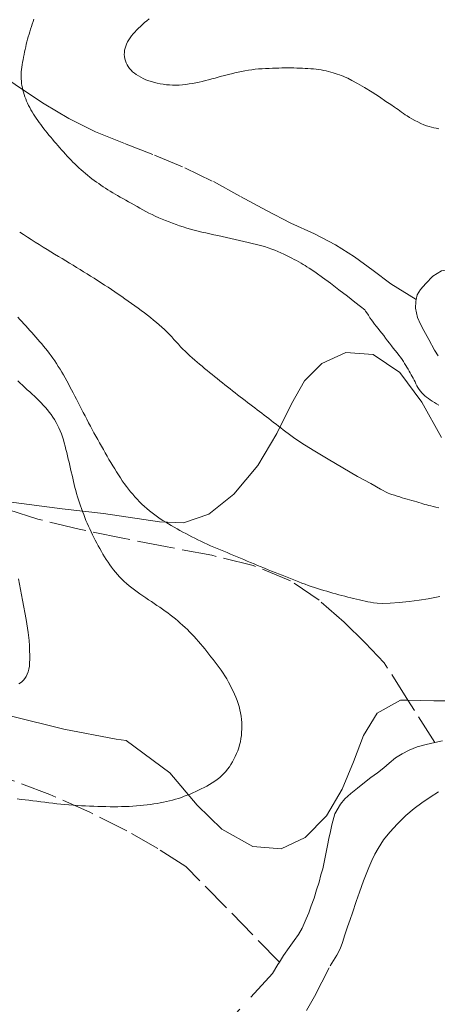
# Model space of a CAD drawing. Extents: x 509452 to 510702, y 1828013 to 1828823.
# Drawn here: x 510013 to 510046, y 1828572 to 1828650 of the extents above; entities that cross this region are included whole.
import ezdxf

# ---------------------------------------------------------------- set-up
doc = ezdxf.new("R2010")
doc.units = 0
doc.header["$MEASUREMENT"] = 0
doc.linetypes.add('ACAD_ISO02W100', pattern=[15, 12, -3])
doc.linetypes.add('HIDDEN', pattern=[9.525, 6.35, -3.175])
for name, color, linetype in [('ARBOLES', 90, 'Continuous'), ('BRECHA', 7, 'Continuous'), ('CURVA INTERMEDIA', 17, 'Continuous'), ('CURVA MAESTRA', 17, 'Continuous'), ('VEREDA', 7, 'Continuous')]:
    doc.layers.add(name, color=color, linetype=linetype)
doc.linetypes.add('ZIGZAG', pattern='A,0.00254,-5.08,[131,ltypeshp.shx,S=5.08,R=0,X=-5.08,Y=0],-10.16,[131,ltypeshp.shx,S=5.08,R=180,X=5.08,Y=0],-5.08', length=20.32254)

msp = doc.modelspace()

# ---------------------------------------------------------------- linework, layer by layer
at = {"layer": 'ARBOLES', "color": 3, "linetype": 'ZIGZAG', "lineweight": 9, "ltscale": 0.05}
for points in [[(510012.242, 1828611.634), (510016.463, 1828611.104), (510019.739, 1828610.735), (510024.16, 1828610.076), (510026.05, 1828609.996), (510028.054, 1828610.68), (510030.05, 1828612.248), (510031.939, 1828614.523), (510033.429, 1828617.057), (510034.601, 1828619.387), (510035.637, 1828621.223), (510036.996, 1828622.595), (510038.886, 1828623.452), (510041.061, 1828623.287), (510043.176, 1828621.871), (510044.919, 1828619.534), (510046.476, 1828616.736)], [(510048.835, 1828595.895), (510045.866, 1828595.909), (510043.812, 1828595.953), (510043.224, 1828595.966), (510041.37, 1828594.944), (510040.286, 1828593.167), (510039.516, 1828591.086), (510038.603, 1828588.915), (510037.375, 1828586.806), (510035.684, 1828585.097), (510033.792, 1828584.214), (510031.537, 1828584.388), (510029.096, 1828585.76), (510027.144, 1828587.666), (510024.97, 1828590.212), (510021.522, 1828592.78), (510020.723, 1828592.885), (510016.584, 1828593.673), (510012.446, 1828594.701)]]:
    msp.add_lwpolyline(points, dxfattribs=at)
at = {"layer": 'BRECHA', "color": 1, "linetype": 'HIDDEN', "lineweight": 5, "ltscale": 0.4, "elevation": 0.032}
for points in [[(510047.136, 1828630.023), (510046.478, 1828629.913), (510045.787, 1828629.49), (510045.231, 1828628.915), (510044.81, 1828628.436), (510044.531, 1828628.011), (510044.465, 1828627.651)], [(510044.465, 1828627.651), (510044.435, 1828627.484), (510044.408, 1828626.964), (510044.579, 1828626.231), (510044.811, 1828625.684), (510045.064, 1828625.203), (510045.455, 1828624.474), (510045.904, 1828623.629), (510046.215, 1828623.184)], [(510045.938, 1828592.607), (510045.247, 1828592.445), (510044.554, 1828592.27), (510043.921, 1828592.006), (510043.354, 1828591.721), (510042.824, 1828591.391), (510042.328, 1828590.989), (510041.904, 1828590.62), (510041.407, 1828590.204), (510040.888, 1828589.846), (510040.378, 1828589.445), (510039.823, 1828589.007), (510039.295, 1828588.567), (510038.825, 1828588.148), (510038.48, 1828587.744), (510038.041, 1828586.964), (510037.785, 1828586.096), (510037.675, 1828585.571), (510037.564, 1828585.032), (510037.451, 1828584.48), (510037.271, 1828583.549), (510037.066, 1828582.635), (510036.931, 1828582.14), (510036.776, 1828581.578), (510036.588, 1828580.965), (510036.382, 1828580.312), (510036.167, 1828579.701), (510035.971, 1828579.144), (510035.77, 1828578.669), (510035.431, 1828577.92), (510035.145, 1828577.427), (510034.82, 1828576.952), (510034.419, 1828576.402), (510033.967, 1828575.761), (510033.644, 1828575.247)], [(510046.544, 1828592.75), (510045.938, 1828592.607)], [(510035.799, 1828571.412), (510036.432, 1828572.518), (510037.654, 1828574.963), (510038.196, 1828575.801), (510038.439, 1828576.285), (510038.629, 1828576.788), (510038.831, 1828577.4), (510039.02, 1828578.027), (510039.234, 1828578.624), (510039.413, 1828579.156), (510039.713, 1828580.046), (510039.969, 1828580.79), (510040.296, 1828581.678), (510040.503, 1828582.207), (510040.723, 1828582.734), (510040.958, 1828583.274), (510041.203, 1828583.771), (510041.444, 1828584.242), (510041.887, 1828584.925), (510042.39, 1828585.519), (510042.983, 1828586.186), (510043.657, 1828586.845), (510044.291, 1828587.385), (510044.903, 1828587.844), (510045.57, 1828588.297), (510046.22, 1828588.724)], [(510033.644, 1828575.247), (510033.521, 1828575.051), (510033.089, 1828574.339), (510028.441, 1828569.272)]]:
    msp.add_lwpolyline(points, dxfattribs=at)
at = {"layer": 'CURVA INTERMEDIA', "color": 17, "linetype": 'Continuous', "lineweight": 9}
for points, elevation in [([(510014.226, 1828649.813), (510014.155, 1828649.618), (510014.088, 1828649.421), (510014.022, 1828649.223), (510013.958, 1828649.025), (510013.897, 1828648.826), (510013.838, 1828648.628), (510013.781, 1828648.429), (510013.726, 1828648.23), (510013.674, 1828648.031), (510013.623, 1828647.83), (510013.575, 1828647.629), (510013.528, 1828647.426), (510013.483, 1828647.222), (510013.441, 1828647.017), (510013.401, 1828646.812), (510013.364, 1828646.609), (510013.33, 1828646.409), (510013.298, 1828646.214), (510013.27, 1828646.023), (510013.246, 1828645.834), (510013.228, 1828645.644), (510013.216, 1828645.456), (510013.212, 1828645.271), (510013.218, 1828645.089), (510013.231, 1828644.91), (510013.253, 1828644.733), (510013.281, 1828644.557), (510013.315, 1828644.381), (510013.355, 1828644.206), (510013.402, 1828644.031), (510013.455, 1828643.857), (510013.513, 1828643.685), (510013.577, 1828643.513), (510013.646, 1828643.343), (510013.723, 1828643.171), (510013.806, 1828642.999), (510013.895, 1828642.826), (510013.989, 1828642.653), (510014.088, 1828642.483), (510014.191, 1828642.314), (510014.298, 1828642.145), (510014.409, 1828641.978), (510014.524, 1828641.81), (510014.643, 1828641.645), (510014.764, 1828641.48), (510014.888, 1828641.316), (510015.015, 1828641.152), (510015.146, 1828640.985), (510015.28, 1828640.818), (510015.417, 1828640.651), (510015.555, 1828640.484), (510015.694, 1828640.317), (510015.835, 1828640.15), (510015.977, 1828639.982), (510016.121, 1828639.813), (510016.267, 1828639.645), (510016.414, 1828639.477), (510016.561, 1828639.312), (510016.71, 1828639.148), (510016.859, 1828638.987), (510017.008, 1828638.829), (510017.16, 1828638.673), (510017.312, 1828638.518), (510017.468, 1828638.364), (510017.627, 1828638.211), (510017.789, 1828638.059), (510017.956, 1828637.907), (510018.125, 1828637.758), (510018.297, 1828637.611), (510018.47, 1828637.467), (510018.644, 1828637.327), (510018.818, 1828637.192), (510018.994, 1828637.06), (510019.171, 1828636.932), (510019.349, 1828636.806), (510019.529, 1828636.682), (510019.711, 1828636.561), (510019.895, 1828636.442), (510020.081, 1828636.324), (510020.268, 1828636.209), (510020.456, 1828636.094), (510020.649, 1828635.98), (510020.848, 1828635.863), (510021.056, 1828635.743), (510021.269, 1828635.621), (510021.487, 1828635.498), (510021.706, 1828635.376), (510021.926, 1828635.253), (510022.15, 1828635.128), (510022.379, 1828634.999), (510022.611, 1828634.869), (510022.845, 1828634.739), (510023.082, 1828634.611), (510023.322, 1828634.485), (510023.57, 1828634.36), (510023.828, 1828634.237), (510024.094, 1828634.116), (510024.365, 1828633.999), (510024.638, 1828633.886), (510024.914, 1828633.777), (510025.191, 1828633.672), (510025.471, 1828633.572), (510025.753, 1828633.475), (510026.036, 1828633.383), (510026.321, 1828633.295), (510026.611, 1828633.211), (510026.906, 1828633.131), (510027.209, 1828633.053), (510027.518, 1828632.978), (510027.83, 1828632.906), (510028.144, 1828632.836), (510028.461, 1828632.766), (510028.786, 1828632.695), (510029.119, 1828632.62), (510029.459, 1828632.544), (510029.802, 1828632.465), (510030.145, 1828632.386), (510030.487, 1828632.308), (510030.826, 1828632.23), (510031.163, 1828632.154), (510031.496, 1828632.077), (510031.826, 1828631.998), (510032.154, 1828631.913), (510032.47, 1828631.825), (510032.767, 1828631.733), (510033.038, 1828631.639), (510033.29, 1828631.542), (510033.53, 1828631.442), (510033.767, 1828631.337), (510033.997, 1828631.231), (510034.217, 1828631.126), (510034.423, 1828631.023), (510034.62, 1828630.923), (510034.81, 1828630.822), (510034.998, 1828630.719), (510035.181, 1828630.617), (510035.356, 1828630.517), (510035.52, 1828630.421), (510035.675, 1828630.328), (510035.826, 1828630.235), (510035.986, 1828630.135), (510036.206, 1828629.987), (510036.547, 1828629.748), (510037.05, 1828629.386), (510037.673, 1828628.93), (510038.351, 1828628.422), (510039.022, 1828627.908), (510039.613, 1828627.447), (510040.052, 1828627.101), (510040.39, 1828626.834)], 42.005), ([(510023.339, 1828649.832), (510023.155, 1828649.684), (510022.982, 1828649.539), (510022.816, 1828649.394), (510022.655, 1828649.246), (510022.498, 1828649.096), (510022.349, 1828648.946), (510022.208, 1828648.796), (510022.075, 1828648.645), (510021.951, 1828648.492), (510021.835, 1828648.333), (510021.73, 1828648.172), (510021.637, 1828648.01), (510021.558, 1828647.848), (510021.493, 1828647.685), (510021.441, 1828647.522), (510021.402, 1828647.356), (510021.379, 1828647.19), (510021.372, 1828647.022), (510021.384, 1828646.854), (510021.414, 1828646.688), (510021.46, 1828646.524), (510021.52, 1828646.364), (510021.595, 1828646.209), (510021.684, 1828646.061), (510021.788, 1828645.919), (510021.905, 1828645.785), (510022.034, 1828645.659), (510022.173, 1828645.541), (510022.324, 1828645.429), (510022.491, 1828645.322), (510022.676, 1828645.217), (510022.876, 1828645.118), (510023.086, 1828645.027), (510023.302, 1828644.945), (510023.523, 1828644.873), (510023.75, 1828644.809), (510023.983, 1828644.752), (510024.22, 1828644.703), (510024.46, 1828644.662), (510024.702, 1828644.631), (510024.948, 1828644.609), (510025.2, 1828644.598), (510025.458, 1828644.598), (510025.721, 1828644.607), (510025.987, 1828644.626), (510026.252, 1828644.654), (510026.516, 1828644.69), (510026.777, 1828644.732), (510027.034, 1828644.781), (510027.288, 1828644.836), (510027.541, 1828644.895), (510027.793, 1828644.957), (510028.045, 1828645.022), (510028.298, 1828645.09), (510028.553, 1828645.159), (510028.81, 1828645.228), (510029.067, 1828645.298), (510029.325, 1828645.366), (510029.584, 1828645.433), (510029.845, 1828645.499), (510030.11, 1828645.562), (510030.377, 1828645.622), (510030.646, 1828645.678), (510030.916, 1828645.73), (510031.186, 1828645.777), (510031.458, 1828645.817), (510031.73, 1828645.849), (510032.003, 1828645.875), (510032.277, 1828645.896), (510032.55, 1828645.912), (510032.821, 1828645.924), (510033.086, 1828645.935), (510033.341, 1828645.943), (510033.591, 1828645.949), (510033.837, 1828645.954), (510034.082, 1828645.956), (510034.325, 1828645.957), (510034.562, 1828645.956), (510034.793, 1828645.954), (510035.018, 1828645.95), (510035.241, 1828645.944), (510035.463, 1828645.935), (510035.684, 1828645.925), (510035.902, 1828645.912), (510036.118, 1828645.897), (510036.331, 1828645.879), (510036.543, 1828645.857), (510036.753, 1828645.831), (510036.96, 1828645.8), (510037.159, 1828645.765), (510037.349, 1828645.724), (510037.531, 1828645.679), (510037.71, 1828645.63), (510037.886, 1828645.577), (510038.059, 1828645.522), (510038.226, 1828645.466), (510038.385, 1828645.411), (510038.539, 1828645.356), (510038.689, 1828645.299), (510038.847, 1828645.236), (510039.056, 1828645.139), (510039.369, 1828644.976), (510039.819, 1828644.726), (510040.371, 1828644.404), (510040.969, 1828644.039), (510041.557, 1828643.66), (510042.074, 1828643.316), (510042.457, 1828643.055), (510042.752, 1828642.853)], 43.009), ([(510042.752, 1828642.853), (510042.82, 1828642.807), (510042.909, 1828642.747), (510043.03, 1828642.664), (510043.167, 1828642.569), (510043.309, 1828642.467), (510043.455, 1828642.363), (510043.604, 1828642.26), (510043.761, 1828642.157), (510043.931, 1828642.051), (510044.124, 1828641.937), (510044.345, 1828641.812), (510044.585, 1828641.684), (510044.828, 1828641.565), (510045.063, 1828641.465), (510045.286, 1828641.384), (510045.492, 1828641.319), (510045.683, 1828641.268), (510045.866, 1828641.224), (510046.052, 1828641.183), (510046.248, 1828641.137)], 43.002), ([(510013.097, 1828632.972), (510013.401, 1828632.775), (510013.708, 1828632.578), (510014.018, 1828632.381), (510014.33, 1828632.184), (510014.642, 1828631.989), (510014.953, 1828631.796), (510015.26, 1828631.607), (510015.562, 1828631.421), (510015.861, 1828631.239), (510016.157, 1828631.058), (510016.453, 1828630.878), (510016.747, 1828630.699), (510017.037, 1828630.523), (510017.32, 1828630.35), (510017.598, 1828630.18), (510017.874, 1828630.01), (510018.149, 1828629.841), (510018.424, 1828629.67), (510018.701, 1828629.498), (510018.979, 1828629.324), (510019.258, 1828629.148), (510019.537, 1828628.97), (510019.815, 1828628.791), (510020.091, 1828628.61), (510020.364, 1828628.428), (510020.634, 1828628.245), (510020.901, 1828628.061), (510021.166, 1828627.876), (510021.429, 1828627.69), (510021.692, 1828627.503), (510021.951, 1828627.317), (510022.208, 1828627.134), (510022.462, 1828626.951), (510022.715, 1828626.767), (510022.965, 1828626.582), (510023.211, 1828626.396), (510023.452, 1828626.21), (510023.684, 1828626.024), (510023.911, 1828625.838), (510024.132, 1828625.65), (510024.349, 1828625.458), (510024.56, 1828625.265), (510024.761, 1828625.071), (510024.95, 1828624.877), (510025.13, 1828624.684), (510025.305, 1828624.491), (510025.48, 1828624.297), (510025.655, 1828624.105), (510025.831, 1828623.915), (510026.01, 1828623.73), (510026.192, 1828623.549), (510026.376, 1828623.37), (510026.562, 1828623.195), (510026.751, 1828623.021), (510026.941, 1828622.852), (510027.133, 1828622.685), (510027.327, 1828622.522), (510027.522, 1828622.361), (510027.718, 1828622.201), (510027.916, 1828622.041), (510028.116, 1828621.88), (510028.318, 1828621.717), (510028.521, 1828621.551), (510028.725, 1828621.386), (510028.929, 1828621.22), (510029.133, 1828621.056), (510029.337, 1828620.894), (510029.539, 1828620.734), (510029.74, 1828620.576), (510029.941, 1828620.419), (510030.141, 1828620.263), (510030.341, 1828620.108), (510030.54, 1828619.955), (510030.736, 1828619.805), (510030.93, 1828619.657), (510031.123, 1828619.51), (510031.316, 1828619.364), (510031.508, 1828619.218), (510031.699, 1828619.074), (510031.887, 1828618.931), (510032.073, 1828618.789), (510032.258, 1828618.648), (510032.442, 1828618.507), (510032.627, 1828618.365), (510032.813, 1828618.222), (510033, 1828618.077), (510033.188, 1828617.931), (510033.377, 1828617.785), (510033.566, 1828617.639), (510033.756, 1828617.492), (510033.949, 1828617.343), (510034.145, 1828617.193), (510034.344, 1828617.041), (510034.545, 1828616.888), (510034.764, 1828616.726), (510035.091, 1828616.502), (510035.631, 1828616.154), (510036.457, 1828615.639), (510037.501, 1828615.006), (510038.66, 1828614.323), (510039.826, 1828613.659), (510040.867, 1828613.082), (510041.645, 1828612.656), (510042.246, 1828612.328)], 41.044), ([(510040.39, 1828626.834), (510040.463, 1828626.723), (510040.558, 1828626.581), (510040.68, 1828626.397), (510040.81, 1828626.203), (510040.933, 1828626.025), (510041.05, 1828625.86), (510041.173, 1828625.699), (510041.306, 1828625.533), (510041.449, 1828625.36), (510041.596, 1828625.178), (510041.744, 1828624.986), (510041.892, 1828624.787), (510042.043, 1828624.585), (510042.194, 1828624.384), (510042.347, 1828624.186), (510042.501, 1828623.989), (510042.654, 1828623.796), (510042.806, 1828623.607), (510042.953, 1828623.424), (510043.094, 1828623.247), (510043.225, 1828623.076), (510043.345, 1828622.91), (510043.453, 1828622.749), (510043.551, 1828622.592), (510043.644, 1828622.437), (510043.735, 1828622.283), (510043.824, 1828622.132), (510043.911, 1828621.984), (510043.995, 1828621.839), (510044.076, 1828621.697), (510044.155, 1828621.555), (510044.23, 1828621.414), (510044.304, 1828621.272), (510044.376, 1828621.126), (510044.448, 1828620.977), (510044.523, 1828620.827), (510044.605, 1828620.68), (510044.696, 1828620.539), (510044.796, 1828620.404), (510044.904, 1828620.275), (510045.022, 1828620.151), (510045.147, 1828620.032), (510045.282, 1828619.919), (510045.427, 1828619.81), (510045.579, 1828619.705), (510045.738, 1828619.603), (510045.902, 1828619.501), (510046.07, 1828619.401), (510046.243, 1828619.3)], 42.001), ([(510012.942, 1828621.22), (510013.133, 1828621.041), (510013.323, 1828620.864), (510013.512, 1828620.686), (510013.701, 1828620.51), (510013.889, 1828620.336), (510014.075, 1828620.164), (510014.26, 1828619.993), (510014.442, 1828619.822), (510014.622, 1828619.649), (510014.798, 1828619.473), (510014.969, 1828619.295), (510015.133, 1828619.113), (510015.29, 1828618.929), (510015.441, 1828618.74), (510015.586, 1828618.547), (510015.724, 1828618.349), (510015.855, 1828618.144), (510015.978, 1828617.931), (510016.093, 1828617.712), (510016.201, 1828617.489), (510016.301, 1828617.261), (510016.394, 1828617.028), (510016.479, 1828616.791), (510016.558, 1828616.547), (510016.63, 1828616.298), (510016.698, 1828616.047), (510016.761, 1828615.794), (510016.822, 1828615.539), (510016.882, 1828615.284), (510016.942, 1828615.028), (510017.002, 1828614.772), (510017.063, 1828614.516), (510017.122, 1828614.26), (510017.182, 1828614.005), (510017.239, 1828613.753), (510017.296, 1828613.504), (510017.351, 1828613.259), (510017.408, 1828613.016), (510017.467, 1828612.773), (510017.528, 1828612.532), (510017.594, 1828612.291), (510017.664, 1828612.052), (510017.739, 1828611.814), (510017.818, 1828611.577), (510017.899, 1828611.341), (510017.984, 1828611.106), (510018.071, 1828610.872), (510018.16, 1828610.64), (510018.251, 1828610.409), (510018.344, 1828610.179), (510018.44, 1828609.95), (510018.539, 1828609.723), (510018.641, 1828609.497), (510018.747, 1828609.271), (510018.856, 1828609.047), (510018.968, 1828608.824), (510019.082, 1828608.602), (510019.199, 1828608.382), (510019.318, 1828608.162), (510019.438, 1828607.943), (510019.561, 1828607.725), (510019.687, 1828607.509), (510019.816, 1828607.295), (510019.949, 1828607.084), (510020.085, 1828606.875), (510020.225, 1828606.67), (510020.37, 1828606.469), (510020.52, 1828606.271)], 39.044), ([(510042.246, 1828612.328), (510042.37, 1828612.288), (510042.53, 1828612.235), (510042.737, 1828612.168), (510042.958, 1828612.095), (510043.163, 1828612.028), (510043.356, 1828611.966), (510043.546, 1828611.908), (510043.74, 1828611.852), (510043.936, 1828611.798), (510044.132, 1828611.743), (510044.323, 1828611.688), (510044.507, 1828611.634), (510044.681, 1828611.583), (510044.845, 1828611.535), (510045.001, 1828611.49), (510045.151, 1828611.446), (510045.301, 1828611.403), (510045.457, 1828611.36), (510045.626, 1828611.316), (510045.815, 1828611.271), (510046.024, 1828611.225), (510046.249, 1828611.175)], 41.023), ([(510020.52, 1828606.271), (510020.674, 1828606.078), (510020.835, 1828605.888), (510021.004, 1828605.704), (510021.183, 1828605.523), (510021.369, 1828605.347), (510021.561, 1828605.175), (510021.759, 1828605.009), (510021.962, 1828604.845), (510022.172, 1828604.685), (510022.389, 1828604.526), (510022.612, 1828604.368), (510022.839, 1828604.212), (510023.067, 1828604.058), (510023.295, 1828603.906), (510023.52, 1828603.756), (510023.742, 1828603.607), (510023.96, 1828603.459), (510024.175, 1828603.311), (510024.39, 1828603.161), (510024.602, 1828603.009), (510024.81, 1828602.856), (510025.015, 1828602.701), (510025.215, 1828602.545), (510025.412, 1828602.386), (510025.607, 1828602.224), (510025.799, 1828602.059), (510025.989, 1828601.89), (510026.177, 1828601.718), (510026.361, 1828601.542), (510026.543, 1828601.363), (510026.722, 1828601.18), (510026.898, 1828600.994), (510027.071, 1828600.804), (510027.241, 1828600.61), (510027.409, 1828600.412), (510027.574, 1828600.212), (510027.738, 1828600.009), (510027.901, 1828599.805), (510028.065, 1828599.6), (510028.231, 1828599.394), (510028.397, 1828599.186), (510028.562, 1828598.977), (510028.724, 1828598.766), (510028.883, 1828598.551), (510029.037, 1828598.331), (510029.188, 1828598.104), (510029.333, 1828597.872), (510029.474, 1828597.635), (510029.609, 1828597.395), (510029.739, 1828597.154), (510029.864, 1828596.912), (510029.983, 1828596.671), (510030.096, 1828596.43), (510030.202, 1828596.188), (510030.299, 1828595.943), (510030.387, 1828595.697), (510030.463, 1828595.448), (510030.526, 1828595.198), (510030.577, 1828594.947), (510030.616, 1828594.694), (510030.645, 1828594.439), (510030.663, 1828594.184), (510030.671, 1828593.929), (510030.67, 1828593.675), (510030.658, 1828593.422), (510030.635, 1828593.17), (510030.601, 1828592.92), (510030.556, 1828592.673), (510030.499, 1828592.431), (510030.429, 1828592.193), (510030.348, 1828591.961), (510030.257, 1828591.734), (510030.155, 1828591.511), (510030.046, 1828591.294), (510029.93, 1828591.084), (510029.809, 1828590.884), (510029.683, 1828590.692), (510029.55, 1828590.508), (510029.41, 1828590.33), (510029.259, 1828590.16), (510029.095, 1828589.996), (510028.918, 1828589.839), (510028.728, 1828589.69), (510028.529, 1828589.549), (510028.323, 1828589.415), (510028.112, 1828589.288), (510027.898, 1828589.166), (510027.682, 1828589.05), (510027.464, 1828588.939), (510027.244, 1828588.832), (510027.022, 1828588.73), (510026.798, 1828588.632), (510026.573, 1828588.538), (510026.348, 1828588.446), (510026.122, 1828588.359), (510025.895, 1828588.275), (510025.666, 1828588.196), (510025.435, 1828588.122), (510025.2, 1828588.055), (510024.96, 1828587.993), (510024.717, 1828587.937), (510024.472, 1828587.887), (510024.224, 1828587.841), (510023.974, 1828587.798), (510023.716, 1828587.758), (510023.451, 1828587.719), (510023.179, 1828587.683), (510022.904, 1828587.65), (510022.628, 1828587.621), (510022.348, 1828587.596), (510022.062, 1828587.575), (510021.768, 1828587.559), (510021.468, 1828587.547), (510021.165, 1828587.54), (510020.861, 1828587.535), (510020.554, 1828587.534), (510020.243, 1828587.536), (510019.925, 1828587.54), (510019.603, 1828587.546), (510019.279, 1828587.555), (510018.955, 1828587.566), (510018.63, 1828587.579), (510018.304, 1828587.595), (510017.978, 1828587.613), (510017.651, 1828587.633), (510017.323, 1828587.655), (510016.996, 1828587.68), (510016.671, 1828587.707), (510016.347, 1828587.739), (510016.027, 1828587.773), (510015.709, 1828587.811), (510015.392, 1828587.851), (510015.076, 1828587.891), (510014.761, 1828587.931), (510014.447, 1828587.971), (510014.136, 1828588.008), (510013.827, 1828588.044), (510013.519, 1828588.08), (510013.211, 1828588.114), (510012.903, 1828588.149)], 39.044), ([(510012.992, 1828605.55), (510013.321, 1828603.862), (510013.598, 1828602.348), (510013.763, 1828601.315), (510013.837, 1828600.676), (510013.865, 1828600.245), (510013.881, 1828599.866), (510013.891, 1828599.514), (510013.893, 1828599.193), (510013.884, 1828598.908), (510013.862, 1828598.652), (510013.824, 1828598.421), (510013.767, 1828598.207), (510013.694, 1828598.012), (510013.606, 1828597.835), (510013.506, 1828597.677), (510013.395, 1828597.539), (510013.279, 1828597.421), (510013.156, 1828597.324), (510013.018, 1828597.242)], 38.021)]:
    msp.add_lwpolyline(points, dxfattribs=dict(at, elevation=elevation))
at = {"layer": 'CURVA MAESTRA', "color": 17, "linetype": 'Continuous', "lineweight": 13, "elevation": 40.011}
msp.add_lwpolyline([(510012.945, 1828626.248), (510013.104, 1828626.075), (510013.263, 1828625.901), (510013.421, 1828625.727), (510013.58, 1828625.552), (510013.739, 1828625.377), (510013.898, 1828625.2), (510014.057, 1828625.023), (510014.216, 1828624.845), (510014.374, 1828624.666), (510014.53, 1828624.487), (510014.686, 1828624.308), (510014.84, 1828624.129), (510014.992, 1828623.949), (510015.142, 1828623.768), (510015.289, 1828623.584), (510015.436, 1828623.397), (510015.581, 1828623.203), (510015.727, 1828622.999), (510015.871, 1828622.789), (510016.013, 1828622.574), (510016.152, 1828622.356), (510016.289, 1828622.136), (510016.424, 1828621.912), (510016.557, 1828621.685), (510016.689, 1828621.455), (510016.82, 1828621.222), (510016.949, 1828620.988), (510017.078, 1828620.751), (510017.207, 1828620.509), (510017.337, 1828620.261), (510017.469, 1828620.008), (510017.601, 1828619.753), (510017.733, 1828619.497), (510017.864, 1828619.239), (510017.998, 1828618.978), (510018.133, 1828618.713), (510018.27, 1828618.444), (510018.409, 1828618.175), (510018.548, 1828617.905), (510018.689, 1828617.636), (510018.831, 1828617.367), (510018.975, 1828617.099), (510019.121, 1828616.831), (510019.269, 1828616.564), (510019.418, 1828616.298), (510019.567, 1828616.034), (510019.717, 1828615.772), (510019.865, 1828615.514), (510020.013, 1828615.258), (510020.163, 1828615.005), (510020.313, 1828614.752), (510020.464, 1828614.502), (510020.615, 1828614.256), (510020.764, 1828614.016), (510020.913, 1828613.78), (510021.064, 1828613.548), (510021.218, 1828613.318), (510021.375, 1828613.092), (510021.535, 1828612.87), (510021.698, 1828612.655), (510021.866, 1828612.446), (510022.037, 1828612.241), (510022.213, 1828612.041), (510022.393, 1828611.845), (510022.579, 1828611.653), (510022.771, 1828611.467), (510022.967, 1828611.285), (510023.168, 1828611.108), (510023.374, 1828610.936), (510023.582, 1828610.77), (510023.792, 1828610.61), (510024.003, 1828610.456), (510024.216, 1828610.309), (510024.431, 1828610.167), (510024.648, 1828610.028), (510024.869, 1828609.893), (510025.092, 1828609.761), (510025.318, 1828609.631), (510025.546, 1828609.503), (510025.777, 1828609.378), (510026.009, 1828609.255), (510026.242, 1828609.133), (510026.477, 1828609.011), (510026.714, 1828608.888), (510026.953, 1828608.765), (510027.193, 1828608.644), (510027.435, 1828608.524), (510027.679, 1828608.406), (510027.929, 1828608.29), (510028.184, 1828608.176), (510028.445, 1828608.063), (510028.708, 1828607.952), (510028.972, 1828607.843), (510029.237, 1828607.734), (510029.502, 1828607.626), (510029.766, 1828607.517), (510030.031, 1828607.407), (510030.295, 1828607.297), (510030.559, 1828607.187), (510030.825, 1828607.076), (510031.093, 1828606.964), (510031.365, 1828606.849), (510031.64, 1828606.733), (510031.916, 1828606.617), (510032.193, 1828606.501), (510032.47, 1828606.387), (510032.747, 1828606.274), (510033.025, 1828606.164), (510033.302, 1828606.055), (510033.58, 1828605.948), (510033.858, 1828605.841), (510034.132, 1828605.735), (510034.401, 1828605.63), (510034.661, 1828605.527), (510034.916, 1828605.425), (510035.168, 1828605.325), (510035.42, 1828605.226), (510035.671, 1828605.13), (510035.921, 1828605.039), (510036.168, 1828604.953), (510036.414, 1828604.871), (510036.659, 1828604.793), (510036.905, 1828604.717), (510037.15, 1828604.643), (510037.393, 1828604.571), (510037.634, 1828604.5), (510037.873, 1828604.431), (510038.111, 1828604.364), (510038.348, 1828604.298), (510038.585, 1828604.234), (510038.821, 1828604.173), (510039.054, 1828604.115), (510039.285, 1828604.059), (510039.515, 1828604.006), (510039.746, 1828603.954), (510039.974, 1828603.902), (510040.2, 1828603.851), (510040.422, 1828603.8), (510040.642, 1828603.75), (510040.859, 1828603.702), (510041.088, 1828603.658), (510041.381, 1828603.626), (510041.804, 1828603.614), (510042.4, 1828603.63), (510043.126, 1828603.677), (510043.918, 1828603.757), (510044.706, 1828603.866), (510045.407, 1828603.983), (510045.929, 1828604.078), (510046.332, 1828604.153)], dxfattribs=at)
at = {"layer": 'VEREDA', "linetype": 'ACAD_ISO02W100', "lineweight": 0, "ltscale": 0.2, "elevation": 0.032}
for points in [[(510002.055, 1828650.134), (510004.431, 1828648.903), (510006.881, 1828647.851), (510009.172, 1828646.816), (510011.287, 1828645.641), (510013.176, 1828644.358), (510015.044, 1828643.131), (510016.998, 1828641.947), (510019.101, 1828640.907), (510021.378, 1828639.982), (510023.764, 1828639.07), (510026.164, 1828638.051), (510028.423, 1828636.966), (510030.564, 1828635.788), (510032.632, 1828634.672), (510034.554, 1828633.68), (510036.411, 1828632.828), (510038.08, 1828631.971), (510039.579, 1828631.026), (510041.063, 1828629.949), (510042.468, 1828628.881), (510044.465, 1828627.651)], [(510045.938, 1828592.607), (510043.812, 1828595.953), (510041.925, 1828598.922), (510040.416, 1828600.483), (510038.757, 1828602.142), (510036.783, 1828603.863), (510034.522, 1828605.402), (510031.556, 1828606.62), (510028.301, 1828607.415), (510024.764, 1828608.081), (510021.257, 1828608.771), (510017.805, 1828609.481), (510014.524, 1828610.28), (510011.475, 1828611.239)], [(510033.644, 1828575.247), (510026.249, 1828582.817), (510024.026, 1828584.218), (510021.562, 1828585.62), (510018.702, 1828587.066), (510015.492, 1828588.498), (510011.974, 1828589.805)]]:
    msp.add_lwpolyline(points, dxfattribs=at)

doc.saveas('drawing.dxf')
